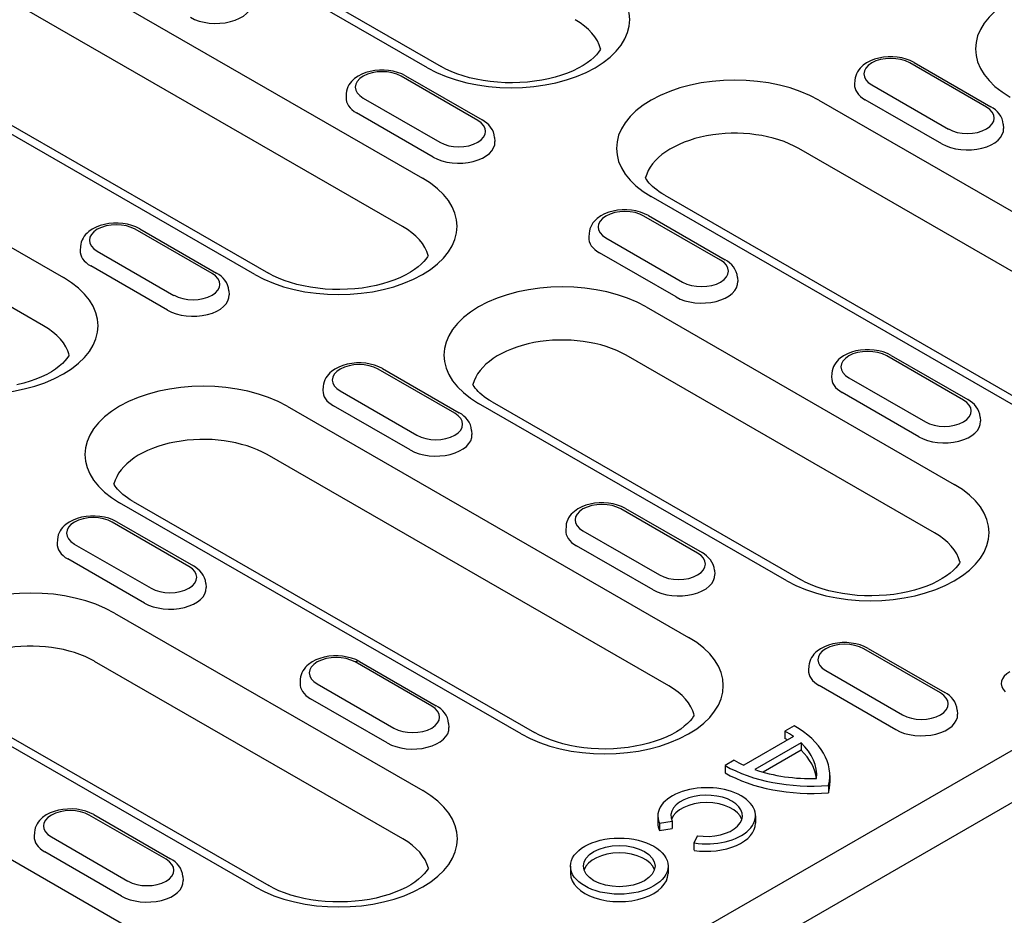
# Model space of a CAD drawing. Extents: x 126 to 2077, y 26 to 2964.
# Drawn here: x 1416 to 1525, y 815 to 914 of the extents above; entities that cross this region are included whole.
import ezdxf

# ---------------------------------------------------------------- set-up
doc = ezdxf.new("R2010")
doc.units = 0
doc.header["$LTSCALE"] = 10
doc.header["$MEASUREMENT"] = 0
doc.layers.add('DUENN-18', color=94, linetype='CONTINUOUS')
doc.layers.add('SICHTBAR', color=7, linetype='CONTINUOUS')

msp = doc.modelspace()

# ---------------------------------------------------------------- linework, layer by layer
at = {"layer": 'DUENN-18'}
for p, q in [((1395.34, 934.06), (1460.4, 896.6)), ((1460.96, 908.8), (1416.53, 934.39)), ((1418.03, 934.54), (1462.46, 908.95)), ((1458.2, 891.25), (1393.15, 928.71)), ((1441.86, 885.93), (1376.8, 923.39)), ((1378.3, 923.54), (1443.36, 886.07)), ((1376.24, 911.19), (1420.67, 885.6)), ((1522.81, 904.45), (1514.32, 909.34)), ((1514.82, 909.39), (1523.31, 904.5)), ((1466.52, 902.98), (1458.04, 907.87)), ((1458.54, 907.92), (1467.02, 903.03)), ((1508.25, 907.44), (1508.22, 906.99)), ((1510.12, 906.92), (1518.61, 902.03)), ((1418.47, 880.25), (1374.04, 905.83)), ((1451.97, 905.97), (1451.94, 905.52)), ((1453.83, 905.45), (1462.32, 900.56)), ((1504.25, 905.23), (1548.68, 879.64)), ((1517.88, 900.39), (1509.39, 905.27)), ((1461.59, 898.92), (1453.11, 903.81)), ((1524.68, 902.55), (1524.7, 902.1)), ((1468.39, 901.08), (1468.42, 900.63)), ((1546.48, 874.29), (1502.05, 899.87)), ((1487.21, 894.7), (1531.64, 869.11)), ((1530.14, 868.97), (1485.71, 894.55)), ((1485.41, 892.45), (1493.89, 887.56)), ((1493.39, 887.51), (1484.91, 892.4)), ((1437.11, 886.05), (1428.62, 890.93)), ((1429.12, 890.98), (1437.61, 886.09)), ((1478.84, 890.5), (1478.81, 890.05)), ((1480.7, 889.98), (1489.19, 885.09)), ((1422.55, 889.03), (1422.52, 888.58)), ((1424.42, 888.51), (1432.9, 883.62)), ((1488.46, 883.45), (1479.98, 888.33)), ((1432.18, 881.98), (1423.69, 886.87)), ((1495.26, 885.61), (1495.29, 885.16)), ((1438.97, 884.14), (1439, 883.69)), ((1485.15, 882.35), (1519.26, 862.7)), ((1517.07, 857.35), (1482.95, 877)), ((1520.26, 872.04), (1511.78, 876.92)), ((1512.28, 876.97), (1520.76, 872.09)), ((1463.98, 870.57), (1455.49, 875.46)), ((1455.99, 875.51), (1464.48, 870.62)), ((1505.71, 875.02), (1505.68, 874.57)), ((1507.57, 874.5), (1516.06, 869.62)), ((1449.42, 873.56), (1449.39, 873.11)), ((1451.29, 873.04), (1459.77, 868.15)), ((1515.33, 867.97), (1506.85, 872.86)), ((1468.1, 871.82), (1502.22, 852.17)), ((1445.42, 871.35), (1489.85, 845.76)), ((1459.05, 866.51), (1450.56, 871.39)), ((1500.73, 852.03), (1466.61, 871.67)), ((1522.13, 870.14), (1522.16, 869.69)), ((1465.84, 868.67), (1465.87, 868.22)), ((1487.65, 840.41), (1443.22, 866)), ((1428.38, 860.82), (1472.81, 835.24)), ((1471.31, 835.09), (1426.88, 860.67)), ((1490.85, 855.1), (1482.36, 859.99)), ((1482.86, 860.03), (1491.35, 855.15)), ((1434.56, 853.63), (1426.08, 858.52)), ((1426.58, 858.57), (1435.06, 853.68)), ((1476.29, 858.08), (1476.26, 857.63)), ((1478.16, 857.56), (1486.64, 852.68)), ((1420.01, 856.62), (1419.98, 856.17)), ((1421.87, 856.1), (1430.36, 851.21)), ((1485.92, 851.03), (1477.43, 855.92)), ((1429.63, 849.57), (1421.15, 854.45)), ((1492.71, 853.2), (1492.74, 852.75)), ((1436.43, 851.73), (1436.46, 851.28)), ((1426.32, 848.47), (1460.43, 828.82)), ((1517.72, 839.63), (1509.23, 844.51)), ((1509.73, 844.56), (1518.22, 839.67)), ((1458.23, 823.47), (1424.12, 843.12)), ((1461.43, 838.16), (1452.95, 843.05)), ((1453.45, 843.09), (1461.93, 838.21)), ((1503.16, 842.61), (1503.13, 842.16)), ((1505.03, 842.09), (1513.51, 837.2)), ((1446.88, 841.15), (1446.85, 840.69)), ((1448.74, 840.63), (1457.23, 835.74)), ((1512.79, 835.56), (1504.3, 840.45)), ((1409.27, 837.94), (1443.39, 818.3)), ((1456.5, 834.09), (1448.02, 838.98)), ((1386.59, 837.47), (1431.02, 811.89)), ((1441.89, 818.15), (1407.78, 837.8)), ((1519.58, 837.72), (1519.61, 837.27)), ((1368.33, 742.68), (1530.68, 836.18)), ((1463.3, 836.26), (1463.33, 835.81)), ((1501.52, 835.99), (1500.51, 835.41)), ((1501.46, 834.79), (1495.98, 831.63)), ((1500.51, 835.41), (1500.51, 834.59)), ((1502.3, 834.09), (1497.19, 831.15)), ((1502.3, 834.09), (1502.3, 833.28)), ((1502.3, 833.28), (1498.11, 830.86)), ((1494.91, 832.18), (1493.89, 831.6)), ((1493.89, 831.6), (1493.89, 830.78)), ((1505.48, 830.5), (1505.48, 829.68)), ((1505.34, 829.4), (1505.34, 828.58)), ((1432.02, 821.22), (1423.53, 826.11)), ((1424.03, 826.16), (1432.52, 821.27)), ((1486.45, 826.03), (1486.45, 825.21)), ((1497.25, 826.03), (1497.25, 825.21)), ((1486.63, 825.22), (1488.03, 825.44)), ((1486.63, 825.22), (1486.63, 824.4)), ((1488.03, 825.44), (1488.03, 824.62)), ((1417.46, 824.21), (1417.43, 823.75)), ((1486.63, 824.4), (1488.03, 824.62)), ((1490.83, 823.82), (1490.45, 823.02)), ((1419.33, 823.69), (1427.81, 818.8)), ((1490.45, 823.02), (1490.45, 822.21)), ((1427.09, 817.15), (1418.6, 822.04)), ((1476.78, 820.46), (1476.78, 819.64)), ((1487.58, 820.46), (1487.58, 819.64)), ((1433.88, 819.32), (1433.91, 818.87))]:
    msp.add_line(p, q, dxfattribs=at)
for points in [[(1480.12, 910.9), (1480.06, 910.78), (1479.89, 910.52), (1479.66, 910.25), (1479.38, 909.95), (1479.03, 909.65), (1478.63, 909.35), (1478.17, 909.05), (1477.65, 908.76), (1477.08, 908.48), (1476.46, 908.22), (1475.8, 907.98), (1475.1, 907.77), (1474.36, 907.59), (1473.6, 907.43), (1472.81, 907.31), (1472.01, 907.22), (1471.19, 907.16), (1470.37, 907.14), (1469.54, 907.15), (1468.72, 907.2), (1467.91, 907.28), (1467.12, 907.39), (1466.35, 907.53), (1465.6, 907.71), (1464.89, 907.91), (1464.22, 908.14), (1463.58, 908.39), (1463, 908.66), (1462.46, 908.95)], [(1487.21, 894.7), (1486.89, 894.89), (1486.6, 895.08), (1486.33, 895.28), (1486.08, 895.48), (1485.87, 895.67), (1485.67, 895.86), (1485.5, 896.05), (1485.36, 896.23), (1485.23, 896.4), (1485.13, 896.57), (1485.09, 896.65)], [(1461.02, 888.02), (1460.96, 887.9), (1460.78, 887.64), (1460.56, 887.37), (1460.27, 887.08), (1459.93, 886.77), (1459.53, 886.47), (1459.06, 886.17), (1458.55, 885.88), (1457.98, 885.6), (1457.36, 885.34), (1456.69, 885.11), (1455.99, 884.9), (1455.26, 884.71), (1454.49, 884.56), (1453.71, 884.43), (1452.9, 884.34), (1452.09, 884.29), (1451.26, 884.26), (1450.44, 884.27), (1449.62, 884.32), (1448.81, 884.4), (1448.02, 884.51), (1447.24, 884.66), (1446.5, 884.83), (1445.79, 885.04), (1445.11, 885.26), (1444.48, 885.52), (1443.89, 885.79), (1443.36, 886.07)], [(1421.29, 877.02), (1421.23, 876.9), (1421.06, 876.64), (1420.83, 876.37), (1420.55, 876.08), (1420.2, 875.77), (1419.8, 875.47), (1419.34, 875.17), (1418.82, 874.88), (1418.25, 874.6), (1417.63, 874.34), (1416.97, 874.11), (1416.27, 873.89), (1415.53, 873.71)], [(1468.1, 871.82), (1467.79, 872.01), (1467.49, 872.21), (1467.23, 872.4), (1466.98, 872.6), (1466.76, 872.79), (1466.57, 872.99), (1466.4, 873.17), (1466.25, 873.35), (1466.13, 873.53), (1466.03, 873.69), (1465.99, 873.77)], [(1428.38, 860.82), (1428.06, 861.01), (1427.77, 861.21), (1427.5, 861.4), (1427.25, 861.6), (1427.03, 861.79), (1426.84, 861.99), (1426.67, 862.17), (1426.52, 862.35), (1426.4, 862.52), (1426.3, 862.69), (1426.26, 862.77)], [(1519.89, 854.12), (1519.82, 854), (1519.65, 853.74), (1519.43, 853.47), (1519.14, 853.18), (1518.8, 852.88), (1518.39, 852.57), (1517.93, 852.27), (1517.41, 851.98), (1516.84, 851.7), (1516.22, 851.44), (1515.56, 851.21), (1514.86, 851), (1514.13, 850.81), (1513.36, 850.66), (1512.57, 850.53), (1511.77, 850.44), (1510.95, 850.39), (1510.13, 850.36), (1509.31, 850.38), (1508.49, 850.42), (1507.68, 850.5), (1506.88, 850.61), (1506.11, 850.76), (1505.37, 850.93), (1504.65, 851.14), (1503.98, 851.36), (1503.34, 851.62), (1502.76, 851.89), (1502.22, 852.17)], [(1490.47, 837.18), (1490.41, 837.06), (1490.24, 836.81), (1490.01, 836.53), (1489.73, 836.24), (1489.38, 835.94), (1488.98, 835.63), (1488.51, 835.33), (1488, 835.04), (1487.43, 834.76), (1486.81, 834.51), (1486.15, 834.27), (1485.44, 834.06), (1484.71, 833.87), (1483.95, 833.72), (1483.16, 833.6), (1482.35, 833.5), (1481.54, 833.45), (1480.71, 833.42), (1479.89, 833.44), (1479.07, 833.48), (1478.26, 833.56), (1477.47, 833.67), (1476.7, 833.82), (1475.95, 833.99), (1475.24, 834.2), (1474.56, 834.43), (1473.93, 834.68), (1473.34, 834.95), (1472.81, 835.24)], [(1461.06, 820.24), (1460.99, 820.12), (1460.82, 819.87), (1460.59, 819.59), (1460.31, 819.3), (1459.97, 819), (1459.56, 818.69), (1459.1, 818.39), (1458.58, 818.1), (1458.01, 817.82), (1457.39, 817.57), (1456.73, 817.33), (1456.03, 817.12), (1455.29, 816.93), (1454.53, 816.78), (1453.74, 816.66), (1452.94, 816.57), (1452.12, 816.51), (1451.3, 816.49), (1450.47, 816.5), (1449.65, 816.54), (1448.85, 816.62), (1448.05, 816.74), (1447.28, 816.88), (1446.54, 817.05), (1445.82, 817.26), (1445.15, 817.49), (1444.51, 817.74), (1443.93, 818.01), (1443.39, 818.3)]]:
    msp.add_lwpolyline(points, dxfattribs=at)
at = {"layer": 'DUENN-18', "flags": 128}
for points in [[(1514.82, 909.39), (1514.39, 909.6), (1513.93, 909.77), (1513.45, 909.9), (1512.95, 909.98), (1512.44, 910.02), (1511.92, 910.01), (1511.41, 909.97), (1510.92, 909.88), (1510.43, 909.75), (1509.98, 909.57), (1509.55, 909.35), (1509.17, 909.08), (1508.99, 908.92), (1508.83, 908.75), (1508.68, 908.57), (1508.55, 908.37), (1508.43, 908.15), (1508.35, 907.92), (1508.29, 907.68), (1508.25, 907.44)], [(1458.54, 907.92), (1458.11, 908.13), (1457.65, 908.3), (1457.16, 908.43), (1456.66, 908.51), (1456.15, 908.55), (1455.64, 908.55), (1455.13, 908.5), (1454.63, 908.41), (1454.15, 908.28), (1453.69, 908.1), (1453.27, 907.88), (1452.88, 907.61), (1452.7, 907.45), (1452.54, 907.28), (1452.39, 907.1), (1452.26, 906.9), (1452.15, 906.69), (1452.06, 906.46), (1452, 906.22), (1451.97, 905.97)], [(1524.68, 902.55), (1524.63, 902.87), (1524.54, 903.17), (1524.4, 903.45), (1524.23, 903.71), (1524.03, 903.94), (1523.81, 904.15), (1523.57, 904.34), (1523.31, 904.5)], [(1468.39, 901.08), (1468.34, 901.4), (1468.25, 901.71), (1468.11, 901.99), (1467.94, 902.24), (1467.75, 902.48), (1467.52, 902.69), (1467.28, 902.87), (1467.02, 903.03)], [(1485.41, 892.45), (1484.98, 892.66), (1484.52, 892.83), (1484.03, 892.96), (1483.53, 893.04), (1483.02, 893.08), (1482.51, 893.07), (1482, 893.03), (1481.5, 892.94), (1481.02, 892.81), (1480.56, 892.63), (1480.14, 892.41), (1479.75, 892.14), (1479.57, 891.98), (1479.41, 891.81), (1479.26, 891.63), (1479.13, 891.43), (1479.02, 891.21), (1478.93, 890.98), (1478.87, 890.74), (1478.84, 890.5)], [(1429.12, 890.98), (1428.69, 891.2), (1428.23, 891.36), (1427.75, 891.49), (1427.25, 891.57), (1426.74, 891.61), (1426.22, 891.61), (1425.71, 891.56), (1425.21, 891.47), (1424.73, 891.34), (1424.28, 891.16), (1423.85, 890.94), (1423.47, 890.67), (1423.29, 890.51), (1423.12, 890.34), (1422.98, 890.16), (1422.84, 889.96), (1422.73, 889.75), (1422.64, 889.52), (1422.58, 889.28), (1422.55, 889.03)], [(1495.26, 885.61), (1495.21, 885.93), (1495.12, 886.23), (1494.98, 886.51), (1494.81, 886.77), (1494.62, 887), (1494.39, 887.21), (1494.15, 887.4), (1493.89, 887.56)], [(1438.97, 884.14), (1438.93, 884.46), (1438.83, 884.77), (1438.7, 885.05), (1438.53, 885.31), (1438.33, 885.54), (1438.11, 885.75), (1437.87, 885.93), (1437.61, 886.09)], [(1512.28, 876.97), (1511.85, 877.19), (1511.39, 877.36), (1510.9, 877.48), (1510.4, 877.57), (1509.89, 877.6), (1509.38, 877.6), (1508.87, 877.55), (1508.37, 877.47), (1507.89, 877.33), (1507.43, 877.16), (1507.01, 876.93), (1506.62, 876.66), (1506.44, 876.51), (1506.28, 876.34), (1506.13, 876.15), (1506, 875.95), (1505.89, 875.74), (1505.8, 875.51), (1505.74, 875.27), (1505.71, 875.02)], [(1455.99, 875.51), (1455.56, 875.72), (1455.1, 875.89), (1454.62, 876.02), (1454.12, 876.1), (1453.61, 876.14), (1453.09, 876.14), (1452.58, 876.09), (1452.08, 876), (1451.6, 875.87), (1451.15, 875.69), (1450.72, 875.47), (1450.34, 875.2), (1450.16, 875.04), (1449.99, 874.87), (1449.85, 874.69), (1449.71, 874.49), (1449.6, 874.27), (1449.52, 874.04), (1449.45, 873.8), (1449.42, 873.56)], [(1522.13, 870.14), (1522.08, 870.46), (1521.99, 870.76), (1521.85, 871.04), (1521.68, 871.3), (1521.49, 871.53), (1521.26, 871.74), (1521.02, 871.92), (1520.76, 872.09)], [(1465.84, 868.67), (1465.8, 868.99), (1465.7, 869.29), (1465.57, 869.57), (1465.4, 869.83), (1465.2, 870.06), (1464.98, 870.27), (1464.74, 870.46), (1464.48, 870.62)], [(1482.86, 860.03), (1482.43, 860.25), (1481.97, 860.42), (1481.49, 860.54), (1480.99, 860.63), (1480.48, 860.67), (1479.96, 860.66), (1479.45, 860.62), (1478.95, 860.53), (1478.47, 860.39), (1478.02, 860.22), (1477.59, 859.99), (1477.21, 859.72), (1477.03, 859.57), (1476.86, 859.4), (1476.72, 859.21), (1476.58, 859.01), (1476.47, 858.8), (1476.39, 858.57), (1476.32, 858.33), (1476.29, 858.08)], [(1426.58, 858.57), (1426.15, 858.78), (1425.69, 858.95), (1425.2, 859.08), (1424.7, 859.16), (1424.19, 859.2), (1423.68, 859.2), (1423.17, 859.15), (1422.67, 859.06), (1422.19, 858.93), (1421.73, 858.75), (1421.31, 858.53), (1420.92, 858.26), (1420.74, 858.1), (1420.58, 857.93), (1420.43, 857.75), (1420.3, 857.55), (1420.19, 857.33), (1420.1, 857.11), (1420.04, 856.87), (1420.01, 856.62)], [(1492.71, 853.2), (1492.67, 853.52), (1492.57, 853.82), (1492.44, 854.1), (1492.27, 854.36), (1492.07, 854.59), (1491.85, 854.8), (1491.61, 854.98), (1491.35, 855.15)], [(1436.43, 851.73), (1436.38, 852.05), (1436.29, 852.35), (1436.15, 852.64), (1435.98, 852.89), (1435.78, 853.12), (1435.56, 853.33), (1435.32, 853.52), (1435.06, 853.68)], [(1509.73, 844.56), (1509.3, 844.78), (1508.84, 844.94), (1508.36, 845.07), (1507.86, 845.15), (1507.35, 845.19), (1506.83, 845.19), (1506.32, 845.14), (1505.82, 845.05), (1505.34, 844.92), (1504.89, 844.74), (1504.46, 844.52), (1504.08, 844.25), (1503.9, 844.09), (1503.73, 843.92), (1503.59, 843.74), (1503.45, 843.54), (1503.34, 843.33), (1503.26, 843.1), (1503.19, 842.86), (1503.16, 842.61)], [(1453.45, 843.09), (1453.02, 843.31), (1452.56, 843.48), (1452.07, 843.6), (1451.57, 843.69), (1451.06, 843.73), (1450.55, 843.72), (1450.04, 843.68), (1449.54, 843.59), (1449.06, 843.45), (1448.6, 843.28), (1448.18, 843.06), (1447.79, 842.78), (1447.61, 842.63), (1447.45, 842.46), (1447.3, 842.27), (1447.17, 842.07), (1447.06, 841.86), (1446.97, 841.63), (1446.91, 841.39), (1446.88, 841.15)], [(1519.58, 837.72), (1519.54, 838.04), (1519.44, 838.35), (1519.31, 838.63), (1519.14, 838.89), (1518.94, 839.12), (1518.72, 839.33), (1518.48, 839.51), (1518.22, 839.67)], [(1463.3, 836.26), (1463.25, 836.58), (1463.16, 836.88), (1463.02, 837.16), (1462.85, 837.42), (1462.65, 837.65), (1462.43, 837.86), (1462.19, 838.04), (1461.93, 838.21)], [(1424.03, 826.16), (1423.6, 826.37), (1423.14, 826.54), (1422.66, 826.66), (1422.16, 826.75), (1421.64, 826.79), (1421.13, 826.78), (1420.62, 826.74), (1420.12, 826.65), (1419.64, 826.51), (1419.19, 826.34), (1418.76, 826.12), (1418.37, 825.84), (1418.2, 825.69), (1418.03, 825.52), (1417.88, 825.33), (1417.75, 825.13), (1417.64, 824.92), (1417.55, 824.69), (1417.49, 824.45), (1417.46, 824.21)], [(1433.88, 819.32), (1433.84, 819.64), (1433.74, 819.94), (1433.61, 820.22), (1433.44, 820.48), (1433.24, 820.71), (1433.02, 820.92), (1432.77, 821.11), (1432.52, 821.27)]]:
    msp.add_lwpolyline(points, dxfattribs=at)
at = {"layer": 'DUENN-18'}
for centre, major_axis, ratio, start_param, end_param in [((1470.23, 914.14), (13.11, 0), 0.575862, 3.926991, 7.068583), ((1534.71, 910.89), (-13.11, 0), 0.575862, 3.926991, 7.068583), ((1437.55, 916.02), (4, 0), 0.575862, 3.926991, 6.320109), ((1470.23, 910.05), (10, 0), 0.575862, 0.147174, 0.785398), ((1512.22, 908.13), (-2.97, 0), 0.575862, 3.926991, 7.068583), ((1455.94, 906.66), (-2.97, 0), 0.575862, 3.926991, 7.068583), ((1494.98, 899.89), (-13.11, 0), 0.575862, 3.926991, 7.068583), ((1512.22, 906.9), (-4, 0), 0.575862, 6.246262, 7.068583), ((1455.94, 905.43), (-4, 0), 0.575862, 6.246262, 7.068583), ((1520.71, 903.24), (2.97, 0), 0.575862, 3.926991, 7.068583), ((1464.42, 901.77), (2.97, 0), 0.575862, 3.926991, 7.068583), ((1494.98, 895.8), (-10, 0), 0.575862, 3.926991, 6.135931), ((1520.71, 902.01), (4, 0), 0.575862, 3.926991, 6.320109), ((1464.42, 900.55), (4, 0), 0.575862, 3.926991, 6.320109), ((1451.13, 891.26), (13.11, 0), 0.575862, 3.926991, 7.068583), ((1482.81, 891.19), (-2.97, 0), 0.575862, 3.926991, 7.068583), ((1426.52, 889.72), (-2.97, 0), 0.575862, 3.926991, 7.068583), ((1451.13, 887.18), (10, 0), 0.575862, 0.147174, 0.785398), ((1482.81, 889.96), (-4, 0), 0.575862, 6.246262, 7.068583), ((1426.52, 888.5), (-4, 0), 0.575862, 6.246262, 7.068583), ((1491.29, 886.3), (2.97, 0), 0.575862, 3.926991, 7.068583), ((1435.01, 884.84), (2.97, 0), 0.575862, 3.926991, 7.068583), ((1411.4, 880.26), (13.11, 0), 0.575862, 3.926991, 7.068583), ((1475.88, 877.01), (-13.11, 0), 0.575862, 3.926991, 7.068583), ((1491.29, 885.07), (4, 0), 0.575862, 3.926991, 6.320109), ((1435.01, 883.61), (4, 0), 0.575862, 3.926991, 6.320109), ((1411.4, 876.18), (10, 0), 0.575862, 0.147174, 0.785398), ((1475.88, 872.92), (-10, 0), 0.575862, 3.926991, 6.135931), ((1509.68, 875.71), (-2.97, 0), 0.575862, 3.926991, 7.068583), ((1453.39, 874.25), (-2.97, 0), 0.575862, 3.926991, 7.068583), ((1436.15, 866.01), (-13.11, 0), 0.575862, 3.926991, 7.068583), ((1509.68, 874.49), (-4, 0), 0.575862, 6.246262, 7.068583), ((1453.39, 873.02), (-4, 0), 0.575862, 6.246262, 7.068583), ((1518.16, 870.83), (2.97, 0), 0.575862, 3.926991, 7.068583), ((1461.88, 869.36), (2.97, 0), 0.575862, 3.926991, 7.068583), ((1518.16, 869.6), (4, 0), 0.575862, 3.926991, 6.320109), ((1436.15, 861.92), (-10, 0), 0.575862, 3.926991, 6.135931), ((1461.88, 868.14), (4, 0), 0.575862, 3.926991, 6.320109), ((1509.99, 857.37), (13.11, 0), 0.575862, 3.926991, 7.068583), ((1480.26, 858.77), (-2.97, 0), 0.575862, 3.926991, 7.068583), ((1423.98, 857.31), (-2.97, 0), 0.575862, 3.926991, 7.068583), ((1480.26, 857.55), (-4, 0), 0.575862, 6.246262, 7.068583), ((1509.99, 853.28), (10, 0), 0.575862, 0.147174, 0.785398), ((1423.98, 856.08), (-4, 0), 0.575862, 6.246262, 7.068583), ((1488.75, 853.89), (2.97, 0), 0.575862, 3.926991, 7.068583), ((1432.46, 852.42), (2.97, 0), 0.575862, 3.926991, 7.068583), ((1488.75, 852.66), (4, 0), 0.575862, 3.926991, 6.320109), ((1417.05, 843.13), (-13.11, 0), 0.575862, 3.926991, 7.068583), ((1432.46, 851.2), (4, 0), 0.575862, 3.926991, 6.320109), ((1480.58, 840.43), (13.11, 0), 0.575862, 3.926991, 7.068583), ((1417.05, 839.05), (-10, 0), 0.575862, 3.926991, 6.135931), ((1507.13, 843.3), (-2.97, 0), 0.575862, 3.926991, 7.068583), ((1450.85, 841.84), (-2.97, 0), 0.575862, 3.926991, 7.068583), ((1452.95, 842.23), (0.499, 0.867), 0.578093, 0, 0.783464), ((1507.13, 842.07), (-4, 0), 0.575862, 6.246262, 7.068583), ((1527.67, 840.67), (-3.21, 0), 0.575862, 5.497787, 6.806784), ((1450.85, 840.61), (-4, 0), 0.575862, 6.246262, 7.068583), ((1480.58, 836.34), (10, 0), 0.575862, 0.147175, 0.785398), ((1515.62, 838.41), (2.97, 0), 0.575862, 3.926991, 7.068583), ((1459.33, 836.95), (2.97, 0), 0.575862, 3.926991, 7.068583), ((1515.62, 837.19), (4, 0), 0.575862, 3.926991, 6.320109), ((1459.33, 835.72), (4, 0), 0.575862, 3.926991, 6.320109), ((1491.98, 830.5), (13.5, 0), 0.575862, 6.141288, 7.068583), ((1491.98, 830.5), (12.06, 0), 0.575862, 0.66571, 0.785398), ((1491.98, 829.68), (12.06, 0), 0.575862, 0.749227, 0.785398), ((1491.98, 830.5), (12.06, 0), 0.575862, 6.23421, 6.827447), ((1491.98, 829.68), (12.06, 0), 0.575862, 0.068761, 0.544262), ((1503.43, 837.09), (13.5, 0), 0.575862, 3.926991, 4.854286), ((1503.43, 837.09), (-12.06, 0), 0.575862, 0.785398, 0.905087), ((1503.43, 836.28), (13.5, 0), 0.575862, 3.926991, 4.854286), ((1503.43, 837.09), (12.06, 0), 0.575862, 4.168127, 4.761365), ((1491.85, 826.03), (5.4, 0), 0.575862, 4.45059, 9.686577), ((1491.98, 829.68), (13.5, 0), 0.575862, 6.141288, 6.283185), ((1451.16, 823.49), (13.11, 0), 0.575862, 3.926991, 7.068583), ((1491.85, 826.03), (-3.96, 0), 0.575862, 1.308997, 6.544985), ((1491.85, 825.21), (-3.96, 0), 0.575862, 3.321821, 6.102957), ((1421.43, 824.9), (-2.97, 0), 0.575862, 3.926991, 7.068583), ((1491.85, 825.21), (-5.4, 0), 0.575862, 0, 0.261799), ((1491.85, 825.21), (5.4, 0), 0.575862, 4.45059, 6.283185), ((1421.43, 823.67), (-4, 0), 0.575862, 6.246262, 7.068583), ((1451.16, 819.4), (10, 0), 0.575862, 0.147175, 0.785398), ((1482.18, 819.64), (3.96, 0), 0.575862, 0.180228, 2.961364), ((1429.92, 820.01), (2.97, 0), 0.575862, 3.926991, 7.068583), ((1482.18, 819.64), (-5.4, 0), 0.575862, 0, 3.141593), ((1429.92, 818.78), (4, 0), 0.575862, 3.926991, 6.320109)]:
    msp.add_ellipse(centre, major_axis=major_axis, ratio=ratio, start_param=start_param, end_param=end_param, dxfattribs=at)
for major_axis in [(-5.4, 0), (-3.96, 0)]:
    msp.add_ellipse((1482.18, 820.46), major_axis=major_axis, ratio=0.575862, dxfattribs=at)
at = {"layer": 'SICHTBAR'}
msp.add_line((1278.38, 685.1), (1631.58, 888.5), dxfattribs=at)

doc.saveas('drawing.dxf')
